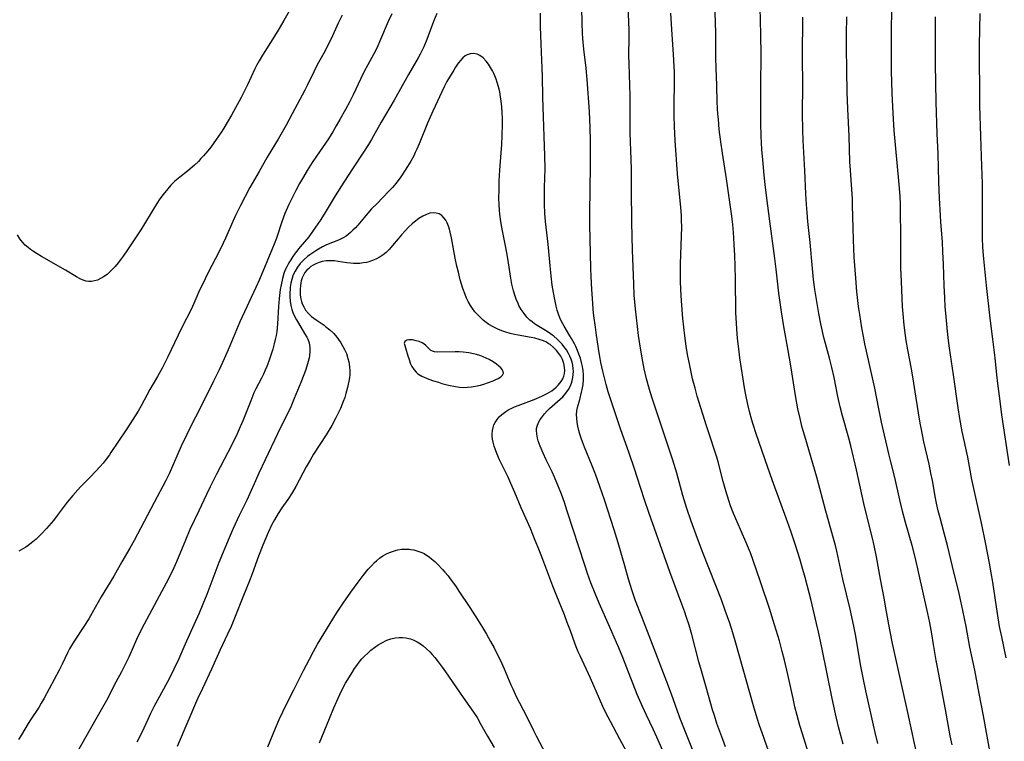
# Model space of a CAD drawing. Units: inches. Extents: x 2087727 to 2093216, y 175185 to 180642.
# Drawn here: x 2090463 to 2090637, y 175471 to 175598 of the extents above; entities that cross this region are included whole.
import ezdxf

# ---------------------------------------------------------------- set-up
doc = ezdxf.new("R2010")
doc.units = ezdxf.units.IN
doc.header["$MEASUREMENT"] = 0
doc.layers.add('c_35_T14S_R19E', color=135, linetype='Continuous')

msp = doc.modelspace()

# ---------------------------------------------------------------- linework, layer by layer
at = {"layer": 'c_35_T14S_R19E'}
for points in [[(2090596.06, 175466.83, 1016), (2090594.15, 175472.17, 1016), (2090593.71, 175473.42, 1016), (2090593.28, 175474.73, 1016), (2090592.63, 175476.93, 1016), (2090589.54, 175487.95, 1016), (2090588.99, 175489.78, 1016), (2090588.45, 175491.45, 1016), (2090587.67, 175493.71, 1016), (2090586.98, 175495.56, 1016), (2090583.77, 175503.72, 1016), (2090582.76, 175506.37, 1016), (2090581.65, 175509.38, 1016), (2090580.91, 175511.61, 1016), (2090580.21, 175513.93, 1016), (2090579.12, 175517.86, 1016), (2090578.45, 175520.13, 1016), (2090576.46, 175526.15, 1016), (2090574.94, 175530.69, 1016), (2090574.47, 175532.15, 1016), (2090574.23, 175532.97, 1016), (2090573.8, 175534.49, 1016), (2090573.39, 175536.25, 1016), (2090573.01, 175538.17, 1016), (2090572.71, 175539.89, 1016), (2090572.39, 175542.11, 1016), (2090571.86, 175546.76, 1016), (2090571.65, 175549.19, 1016), (2090571.54, 175551.21, 1016), (2090571.35, 175557.13, 1016), (2090571.23, 175561.97, 1016), (2090571.14, 175567.81, 1016), (2090571.13, 175571.38, 1016), (2090571.11, 175573.08, 1016), (2090570.94, 175577.74, 1016), (2090570.91, 175579.63, 1016), (2090570.89, 175584.29, 1016), (2090570.73, 175589.94, 1016), (2090570.71, 175591.38, 1016), (2090570.74, 175594.6, 1016), (2090570.73, 175595.7, 1016), (2090570.66, 175597.43, 1016), (2090570.34, 175604.16, 1016)], [(2090608.44, 175470.17, 1020), (2090608.01, 175471.68, 1020), (2090607.62, 175473.19, 1020), (2090607.08, 175475.49, 1020), (2090606.49, 175478.17, 1020), (2090604.7, 175487.16, 1020), (2090604.12, 175489.92, 1020), (2090603.77, 175491.42, 1020), (2090602.78, 175495.43, 1020), (2090601.73, 175499.5, 1020), (2090601.22, 175501.32, 1020), (2090600.79, 175502.75, 1020), (2090600.02, 175505.17, 1020), (2090599.21, 175507.65, 1020), (2090598.62, 175509.32, 1020), (2090595.91, 175516.69, 1020), (2090595.14, 175518.85, 1020), (2090593.1, 175524.78, 1020), (2090592.56, 175526.44, 1020), (2090592.35, 175527.19, 1020), (2090591.95, 175528.69, 1020), (2090591.66, 175529.96, 1020), (2090591.3, 175531.66, 1020), (2090591.07, 175532.89, 1020), (2090590.82, 175534.43, 1020), (2090590.53, 175536.3, 1020), (2090590.26, 175538.16, 1020), (2090590.06, 175539.76, 1020), (2090589.85, 175541.58, 1020), (2090589.69, 175543.26, 1020), (2090589.63, 175544.24, 1020), (2090589.56, 175546.09, 1020), (2090589.48, 175552.12, 1020), (2090589.43, 175554.25, 1020), (2090589.36, 175556.21, 1020), (2090589.26, 175558.07, 1020), (2090589.18, 175559.34, 1020), (2090589.04, 175560.97, 1020), (2090588.92, 175562.15, 1020), (2090588.76, 175563.5, 1020), (2090588.2, 175567.6, 1020), (2090587.89, 175569.65, 1020), (2090587.17, 175574.17, 1020), (2090586.88, 175576.18, 1020), (2090586.62, 175578.34, 1020), (2090586.45, 175580.17, 1020), (2090586.37, 175581.08, 1020), (2090586.25, 175583.16, 1020), (2090586.16, 175586.16, 1020), (2090586.05, 175589.17, 1020), (2090586.02, 175591.03, 1020), (2090586.01, 175595.43, 1020), (2090585.74, 175604.16, 1020)], [(2090513.24, 175603.49, 1018), (2090509.94, 175597.57, 1018), (2090509.26, 175596.4, 1018), (2090508.57, 175595.24, 1018), (2090506.58, 175592.11, 1018), (2090506.17, 175591.46, 1018), (2090505.58, 175590.45, 1018), (2090505.11, 175589.6, 1018), (2090504.83, 175589.04, 1018), (2090503.52, 175586.24, 1018), (2090503.11, 175585.4, 1018), (2090502.37, 175584, 1018), (2090500.67, 175580.86, 1018), (2090499.95, 175579.6, 1018), (2090499.34, 175578.59, 1018), (2090498.81, 175577.76, 1018), (2090498.01, 175576.57, 1018), (2090497.07, 175575.27, 1018), (2090496.53, 175574.59, 1018), (2090495.77, 175573.7, 1018), (2090495.31, 175573.22, 1018), (2090494.85, 175572.75, 1018), (2090494.15, 175572.09, 1018), (2090493.43, 175571.45, 1018), (2090492.93, 175571.03, 1018), (2090491.57, 175569.96, 1018), (2090490.73, 175569.25, 1018), (2090490.01, 175568.54, 1018), (2090489.46, 175567.92, 1018), (2090488.65, 175566.9, 1018), (2090488.08, 175566.12, 1018), (2090487.53, 175565.31, 1018), (2090486.7, 175563.98, 1018), (2090485.39, 175561.76, 1018), (2090484.73, 175560.7, 1018), (2090482.38, 175557.18, 1018), (2090481.6, 175556.05, 1018), (2090481.27, 175555.59, 1018), (2090480.74, 175554.91, 1018), (2090480.19, 175554.26, 1018), (2090479.74, 175553.76, 1018), (2090479.27, 175553.29, 1018), (2090478.77, 175552.85, 1018), (2090478.17, 175552.41, 1018), (2090477.64, 175552.1, 1018), (2090477.1, 175551.86, 1018), (2090476.56, 175551.69, 1018), (2090476.03, 175551.59, 1018), (2090475.57, 175551.59, 1018), (2090475.07, 175551.68, 1018), (2090474.57, 175551.84, 1018), (2090474.06, 175552.06, 1018), (2090473.36, 175552.44, 1018), (2090471.45, 175553.57, 1018), (2090467.21, 175555.99, 1018), (2090466.45, 175556.45, 1018), (2090465.79, 175556.88, 1018), (2090465.31, 175557.22, 1018), (2090464.85, 175557.58, 1018), (2090464.36, 175558.01, 1018), (2090463.92, 175558.48, 1018), (2090463.41, 175559.12, 1018), (2090462.97, 175559.79, 1018)], [(2090634.54, 175467.33, 1028), (2090633.16, 175475.14, 1028), (2090632.39, 175479.09, 1028), (2090631.63, 175483.19, 1028), (2090630.77, 175487.21, 1028), (2090630.11, 175490.85, 1028), (2090629.54, 175493.69, 1028), (2090629.18, 175495.35, 1028), (2090628.87, 175496.66, 1028), (2090627.69, 175501.4, 1028), (2090626.79, 175505.14, 1028), (2090626.23, 175507.28, 1028), (2090625.5, 175509.97, 1028), (2090625.18, 175511.21, 1028), (2090624.88, 175512.58, 1028), (2090624.72, 175513.44, 1028), (2090624.15, 175516.59, 1028), (2090623.9, 175517.86, 1028), (2090623.56, 175519.46, 1028), (2090622.67, 175523.4, 1028), (2090622.16, 175525.84, 1028), (2090622.01, 175526.68, 1028), (2090621.71, 175528.46, 1028), (2090621.14, 175532.15, 1028), (2090620.89, 175533.69, 1028), (2090620.45, 175536.25, 1028), (2090619.83, 175539.56, 1028), (2090619.55, 175541.19, 1028), (2090619.41, 175542.1, 1028), (2090619.19, 175543.92, 1028), (2090619, 175545.92, 1028), (2090618.91, 175547.17, 1028), (2090618.82, 175548.66, 1028), (2090618.69, 175551.58, 1028), (2090618.61, 175553.98, 1028), (2090618.58, 175556.16, 1028), (2090618.58, 175560.66, 1028), (2090618.56, 175563.01, 1028), (2090618.52, 175565.16, 1028), (2090618.46, 175566.64, 1028), (2090618.32, 175568.7, 1028), (2090617.66, 175575.67, 1028), (2090617.45, 175578.18, 1028), (2090617.3, 175580.17, 1028), (2090617.17, 175582.41, 1028), (2090617.07, 175584.69, 1028), (2090617.01, 175586.74, 1028), (2090616.98, 175588.58, 1028), (2090616.93, 175592.69, 1028), (2090616.93, 175594.72, 1028), (2090617.04, 175600.5, 1028)], [(2090528.91, 175598.74, 1014), (2090528.29, 175597.37, 1014), (2090526.79, 175593.77, 1014), (2090526.48, 175593.08, 1014), (2090526.16, 175592.41, 1014), (2090525.77, 175591.67, 1014), (2090524.7, 175589.76, 1014), (2090524.08, 175588.59, 1014), (2090523.47, 175587.35, 1014), (2090522.1, 175584.44, 1014), (2090521.51, 175583.26, 1014), (2090520.76, 175581.88, 1014), (2090519.8, 175580.14, 1014), (2090519.15, 175578.99, 1014), (2090518.55, 175577.96, 1014), (2090517.78, 175576.74, 1014), (2090515.66, 175573.66, 1014), (2090514.91, 175572.54, 1014), (2090514.01, 175571.12, 1014), (2090513.36, 175570.05, 1014), (2090512.66, 175568.83, 1014), (2090512, 175567.61, 1014), (2090511.47, 175566.58, 1014), (2090510.79, 175565.14, 1014), (2090510.11, 175563.55, 1014), (2090509.56, 175562.11, 1014), (2090508.6, 175559.24, 1014), (2090508.2, 175558.14, 1014), (2090507.94, 175557.48, 1014), (2090505.62, 175551.95, 1014), (2090505, 175550.52, 1014), (2090502.18, 175544.47, 1014), (2090500.08, 175539.58, 1014), (2090499.39, 175538.01, 1014), (2090498.5, 175536.07, 1014), (2090497.52, 175534.04, 1014), (2090495.1, 175529.19, 1014), (2090493.61, 175526.25, 1014), (2090492.85, 175524.69, 1014), (2090491.85, 175522.59, 1014), (2090491.24, 175521.26, 1014), (2090489.72, 175517.75, 1014), (2090489.13, 175516.56, 1014), (2090487.05, 175512.71, 1014), (2090483.52, 175506.03, 1014), (2090482.76, 175504.66, 1014), (2090481.39, 175502.24, 1014), (2090479.94, 175499.75, 1014), (2090477.73, 175496.08, 1014), (2090476.15, 175493.25, 1014), (2090475.54, 175492.21, 1014), (2090474.69, 175490.86, 1014), (2090473.09, 175488.45, 1014), (2090472.67, 175487.79, 1014), (2090472.18, 175486.94, 1014), (2090471.81, 175486.21, 1014), (2090470.88, 175484.26, 1014), (2090470.32, 175483.16, 1014), (2090467.69, 175478.26, 1014), (2090467.17, 175477.36, 1014), (2090466.74, 175476.63, 1014), (2090465.3, 175474.43, 1014), (2090464.89, 175473.78, 1014), (2090463.71, 175471.82, 1014), (2090463.19, 175471, 1014)], [(2090520.19, 175598.5, 1016), (2090519.47, 175597.06, 1016), (2090518.22, 175594.32, 1016), (2090517.61, 175593.06, 1016), (2090517.17, 175592.22, 1016), (2090515.79, 175589.74, 1016), (2090515.17, 175588.52, 1016), (2090514.04, 175586.12, 1016), (2090513.6, 175585.27, 1016), (2090511.4, 175581.12, 1016), (2090510.31, 175579.11, 1016), (2090509.63, 175577.91, 1016), (2090508.89, 175576.65, 1016), (2090507.77, 175574.85, 1016), (2090506.98, 175573.51, 1016), (2090505.56, 175570.95, 1016), (2090503.93, 175568.12, 1016), (2090503.09, 175566.55, 1016), (2090502.27, 175564.96, 1016), (2090501.42, 175563.21, 1016), (2090500.92, 175562.13, 1016), (2090499.66, 175559.24, 1016), (2090499.23, 175558.32, 1016), (2090498.56, 175556.98, 1016), (2090496.54, 175553.05, 1016), (2090495.56, 175551.08, 1016), (2090495.08, 175550.08, 1016), (2090494.24, 175548.15, 1016), (2090493.64, 175546.81, 1016), (2090491.97, 175543.51, 1016), (2090489.43, 175538.2, 1016), (2090488.47, 175536.33, 1016), (2090487.67, 175534.89, 1016), (2090486.32, 175532.57, 1016), (2090484.77, 175529.72, 1016), (2090484.24, 175528.8, 1016), (2090483.29, 175527.28, 1016), (2090482.12, 175525.46, 1016), (2090479.46, 175521.5, 1016), (2090479.18, 175521.09, 1016), (2090478.45, 175520.08, 1016), (2090478.08, 175519.61, 1016), (2090477.58, 175519.03, 1016), (2090475.88, 175517.22, 1016), (2090474.1, 175515.43, 1016), (2090473.63, 175514.93, 1016), (2090472.72, 175513.91, 1016), (2090471.76, 175512.74, 1016), (2090470.01, 175510.43, 1016), (2090469.31, 175509.54, 1016), (2090468.1, 175508.11, 1016), (2090467.23, 175507.18, 1016), (2090466.75, 175506.7, 1016), (2090466.26, 175506.24, 1016), (2090465.69, 175505.76, 1016), (2090464.89, 175505.14, 1016), (2090464.47, 175504.85, 1016), (2090464.05, 175504.58, 1016), (2090463.64, 175504.34, 1016), (2090463.23, 175504.13, 1016)], [(2090536.86, 175598.77, 1012), (2090536.3, 175597.36, 1012), (2090535.1, 175594.19, 1012), (2090534.55, 175592.89, 1012), (2090534.28, 175592.32, 1012), (2090533.93, 175591.64, 1012), (2090533.55, 175590.97, 1012), (2090531.86, 175588.05, 1012), (2090529.33, 175583.5, 1012), (2090527.03, 175579.66, 1012), (2090525.72, 175577.24, 1012), (2090525.35, 175576.6, 1012), (2090524.81, 175575.69, 1012), (2090523.85, 175574.2, 1012), (2090522.13, 175571.63, 1012), (2090520.46, 175569.08, 1012), (2090518.94, 175566.65, 1012), (2090517.01, 175563.45, 1012), (2090516.29, 175562.32, 1012), (2090515.08, 175560.56, 1012), (2090514.29, 175559.48, 1012), (2090512.8, 175557.71, 1012), (2090511.92, 175556.58, 1012), (2090511.48, 175555.98, 1012), (2090511.12, 175555.44, 1012), (2090510.78, 175554.89, 1012), (2090510.47, 175554.32, 1012), (2090510.16, 175553.67, 1012), (2090509.91, 175552.99, 1012), (2090509.66, 175552.1, 1012), (2090509.43, 175551.01, 1012), (2090509.29, 175550.16, 1012), (2090509.11, 175548.59, 1012), (2090509, 175547.2, 1012), (2090508.81, 175544.17, 1012), (2090508.75, 175543.47, 1012), (2090508.66, 175542.77, 1012), (2090508.54, 175542.08, 1012), (2090508.41, 175541.39, 1012), (2090508.22, 175540.6, 1012), (2090507.97, 175539.71, 1012), (2090507.69, 175538.82, 1012), (2090507.25, 175537.56, 1012), (2090506.89, 175536.63, 1012), (2090506.61, 175535.97, 1012), (2090506.31, 175535.31, 1012), (2090505.96, 175534.59, 1012), (2090505, 175532.72, 1012), (2090504.65, 175531.99, 1012), (2090504.07, 175530.6, 1012), (2090502.69, 175527.06, 1012), (2090502.24, 175525.99, 1012), (2090501.68, 175524.78, 1012), (2090500.9, 175523.17, 1012), (2090500.06, 175521.51, 1012), (2090498.06, 175517.7, 1012), (2090496.92, 175515.47, 1012), (2090496.26, 175514.1, 1012), (2090494.96, 175511.24, 1012), (2090493.36, 175507.92, 1012), (2090492.56, 175506.09, 1012), (2090491, 175502.23, 1012), (2090490.54, 175501.2, 1012), (2090489.83, 175499.71, 1012), (2090489.19, 175498.47, 1012), (2090487.53, 175495.44, 1012), (2090484.83, 175490.37, 1012), (2090483.97, 175488.58, 1012), (2090482.59, 175485.48, 1012), (2090482.04, 175484.29, 1012), (2090481.32, 175482.88, 1012), (2090480.33, 175481.06, 1012), (2090478.66, 175477.84, 1012), (2090476.81, 175474.58, 1012), (2090475.04, 175471.43, 1012), (2090473.49, 175468.76, 1012)], [(2090581.9, 175469.19, 1012), (2090580.74, 175472.12, 1012), (2090579.79, 175474.49, 1012), (2090579.23, 175475.95, 1012), (2090578.17, 175478.98, 1012), (2090577.38, 175481.14, 1012), (2090574.88, 175487.68, 1012), (2090572.96, 175492.56, 1012), (2090571.88, 175495.41, 1012), (2090571.27, 175497.16, 1012), (2090570.64, 175499.18, 1012), (2090569.95, 175501.53, 1012), (2090568.8, 175505.58, 1012), (2090568.1, 175507.91, 1012), (2090566.39, 175513.17, 1012), (2090565.6, 175515.49, 1012), (2090564.81, 175517.66, 1012), (2090564.24, 175519.12, 1012), (2090562.86, 175522.46, 1012), (2090562.51, 175523.36, 1012), (2090562.27, 175524.03, 1012), (2090562.06, 175524.7, 1012), (2090561.87, 175525.37, 1012), (2090561.69, 175526.13, 1012), (2090561.58, 175526.8, 1012), (2090561.5, 175527.54, 1012), (2090561.49, 175528.21, 1012), (2090561.55, 175528.85, 1012), (2090561.67, 175529.44, 1012), (2090562.04, 175530.82, 1012), (2090562.36, 175532.1, 1012), (2090562.46, 175532.56, 1012), (2090562.61, 175533.46, 1012), (2090562.69, 175534.37, 1012), (2090562.7, 175535.16, 1012), (2090562.64, 175535.89, 1012), (2090562.53, 175536.61, 1012), (2090562.37, 175537.33, 1012), (2090562.15, 175538.1, 1012), (2090561.9, 175538.79, 1012), (2090561.63, 175539.47, 1012), (2090561.33, 175540.14, 1012), (2090561.09, 175540.61, 1012), (2090560.58, 175541.56, 1012), (2090560.31, 175542.04, 1012), (2090559.27, 175543.76, 1012), (2090558.83, 175544.57, 1012), (2090558.55, 175545.18, 1012), (2090558.32, 175545.82, 1012), (2090558.08, 175546.58, 1012), (2090557.9, 175547.25, 1012), (2090557.64, 175548.4, 1012), (2090557.4, 175549.67, 1012), (2090557.2, 175550.93, 1012), (2090556.98, 175552.61, 1012), (2090556.8, 175554.35, 1012), (2090556.45, 175558.16, 1012), (2090556.02, 175562.17, 1012), (2090555.91, 175563.61, 1012), (2090555.83, 175565.16, 1012), (2090555.8, 175566.64, 1012), (2090555.81, 175568.15, 1012), (2090555.92, 175571.45, 1012), (2090555.89, 175573.7, 1012), (2090555.57, 175582.27, 1012), (2090555.52, 175584.1, 1012), (2090555.47, 175587.68, 1012), (2090555.44, 175589.16, 1012), (2090555.24, 175593.39, 1012), (2090555.14, 175596.48, 1012), (2090555.13, 175598.84, 1012)], [(2090587.71, 175469.71, 1014), (2090587.22, 175470.96, 1014), (2090586.69, 175472.4, 1014), (2090586.2, 175473.82, 1014), (2090585.75, 175475.2, 1014), (2090585.45, 175476.21, 1014), (2090584.31, 175480.2, 1014), (2090583.47, 175483.07, 1014), (2090583.03, 175484.66, 1014), (2090581.76, 175489.43, 1014), (2090581.29, 175491.08, 1014), (2090580.8, 175492.62, 1014), (2090580.55, 175493.38, 1014), (2090580.04, 175494.79, 1014), (2090578.64, 175498.45, 1014), (2090577.88, 175500.49, 1014), (2090574.19, 175510.92, 1014), (2090573.43, 175513.15, 1014), (2090572.17, 175517.13, 1014), (2090571.68, 175518.6, 1014), (2090570.72, 175521.39, 1014), (2090569.21, 175525.69, 1014), (2090568.63, 175527.4, 1014), (2090567.4, 175531.14, 1014), (2090567.07, 175532.19, 1014), (2090566.71, 175533.45, 1014), (2090566.39, 175534.63, 1014), (2090566.1, 175535.82, 1014), (2090565.78, 175537.31, 1014), (2090565.63, 175538.05, 1014), (2090565.46, 175539.04, 1014), (2090564.99, 175542.14, 1014), (2090564.79, 175543.55, 1014), (2090564.54, 175545.56, 1014), (2090564.42, 175546.68, 1014), (2090564.32, 175547.76, 1014), (2090564.17, 175550.16, 1014), (2090564.05, 175552.5, 1014), (2090564, 175553.87, 1014), (2090563.85, 175559.16, 1014), (2090563.81, 175561.48, 1014), (2090563.82, 175563.77, 1014), (2090563.94, 175571.9, 1014), (2090563.96, 175574.16, 1014), (2090563.95, 175576.45, 1014), (2090563.9, 175578.63, 1014), (2090563.75, 175581.51, 1014), (2090563.36, 175587.14, 1014), (2090563.18, 175589.15, 1014), (2090562.78, 175592.5, 1014), (2090562.58, 175594.37, 1014), (2090562.51, 175595.3, 1014), (2090562.45, 175597.05, 1014), (2090562.42, 175599.84, 1014)], [(2090602.36, 175468.56, 1018), (2090601.25, 175471.95, 1018), (2090600.79, 175473.46, 1018), (2090600.31, 175475.19, 1018), (2090599.94, 175476.71, 1018), (2090599.61, 175478.17, 1018), (2090598.69, 175482.44, 1018), (2090598.11, 175484.95, 1018), (2090597.71, 175486.49, 1018), (2090597.2, 175488.36, 1018), (2090596.37, 175491.15, 1018), (2090595.44, 175494.03, 1018), (2090593.94, 175498.53, 1018), (2090593.1, 175500.98, 1018), (2090592.09, 175503.83, 1018), (2090591.78, 175504.65, 1018), (2090591.31, 175505.78, 1018), (2090589.75, 175509.29, 1018), (2090589.12, 175510.78, 1018), (2090588.61, 175512.13, 1018), (2090588.31, 175513.02, 1018), (2090587.77, 175514.74, 1018), (2090587.3, 175516.37, 1018), (2090586.4, 175519.88, 1018), (2090586.18, 175520.65, 1018), (2090585.91, 175521.55, 1018), (2090584.88, 175524.6, 1018), (2090584.37, 175526.19, 1018), (2090582.74, 175531.44, 1018), (2090582.34, 175532.83, 1018), (2090581.92, 175534.49, 1018), (2090581.4, 175536.8, 1018), (2090581.03, 175538.75, 1018), (2090580.79, 175540.22, 1018), (2090580.54, 175542.05, 1018), (2090580.22, 175545.09, 1018), (2090579.95, 175548.21, 1018), (2090579.83, 175550.17, 1018), (2090579.78, 175551.64, 1018), (2090579.78, 175553.16, 1018), (2090579.81, 175554.72, 1018), (2090579.97, 175559.56, 1018), (2090580, 175561.14, 1018), (2090579.98, 175562.39, 1018), (2090579.94, 175563.15, 1018), (2090579.83, 175564.68, 1018), (2090579.41, 175568.75, 1018), (2090579.25, 175570.57, 1018), (2090578.87, 175576.43, 1018), (2090578.74, 175578.89, 1018), (2090578.68, 175580.75, 1018), (2090578.67, 175582, 1018), (2090578.68, 175583.16, 1018), (2090578.74, 175586.17, 1018), (2090578.71, 175588.47, 1018), (2090578.58, 175591.54, 1018), (2090578.26, 175595.97, 1018), (2090578.11, 175598.83, 1018)], [(2090614.56, 175470.28, 1022), (2090614.09, 175472.18, 1022), (2090613.78, 175473.52, 1022), (2090612.43, 175479.52, 1022), (2090611.94, 175481.85, 1022), (2090611.5, 175484.18, 1022), (2090610.66, 175489.18, 1022), (2090610.32, 175490.93, 1022), (2090609.66, 175493.9, 1022), (2090608.38, 175499.2, 1022), (2090607.68, 175502.48, 1022), (2090607.31, 175504.13, 1022), (2090607.06, 175505.13, 1022), (2090606.73, 175506.36, 1022), (2090605.36, 175511.18, 1022), (2090603.79, 175517.13, 1022), (2090601.67, 175524.35, 1022), (2090601.23, 175525.91, 1022), (2090600.84, 175527.5, 1022), (2090600.47, 175529.18, 1022), (2090600.03, 175531.51, 1022), (2090599.2, 175536.76, 1022), (2090598.73, 175539.46, 1022), (2090597.97, 175543.66, 1022), (2090597.55, 175546.25, 1022), (2090597.11, 175549.54, 1022), (2090596.62, 175553.76, 1022), (2090596.39, 175555.62, 1022), (2090595.5, 175562.24, 1022), (2090595.15, 175564.91, 1022), (2090594.77, 175568.17, 1022), (2090594.54, 175570.29, 1022), (2090594.28, 175573.03, 1022), (2090594.14, 175574.83, 1022), (2090594.01, 175577.16, 1022), (2090593.92, 175579.42, 1022), (2090593.91, 175580.9, 1022), (2090593.96, 175586.16, 1022), (2090593.97, 175591.44, 1022), (2090593.95, 175595.16, 1022), (2090593.82, 175599.81, 1022)], [(2090637.75, 175519.22, 1032), (2090636.4, 175528.13, 1032), (2090636.07, 175530.51, 1032), (2090635.67, 175533.67, 1032), (2090635.5, 175535.17, 1032), (2090635.19, 175538.15, 1032), (2090634.78, 175541.46, 1032), (2090634.36, 175545.12, 1032), (2090633.67, 175550.92, 1032), (2090633.19, 175555.56, 1032), (2090633.09, 175556.89, 1032), (2090633.04, 175557.73, 1032), (2090632.99, 175559.17, 1032), (2090632.96, 175561.43, 1032), (2090632.99, 175566.8, 1032), (2090632.98, 175568.86, 1032), (2090632.89, 175571.89, 1032), (2090632.69, 175577.17, 1032), (2090632.54, 175582.6, 1032), (2090632.51, 175584.24, 1032), (2090632.46, 175591.66, 1032), (2090632.47, 175593.18, 1032), (2090632.59, 175598.77, 1032)], [(2090621.5, 175468.24, 1024), (2090620.88, 175470.77, 1024), (2090620.57, 175472.18, 1024), (2090619.85, 175475.7, 1024), (2090618.75, 175480.5, 1024), (2090617.12, 175487.85, 1024), (2090616.63, 175490.26, 1024), (2090615.98, 175494.12, 1024), (2090615.73, 175495.55, 1024), (2090615.01, 175499.19, 1024), (2090614.31, 175503.12, 1024), (2090613.9, 175505.13, 1024), (2090613.6, 175506.42, 1024), (2090612.62, 175510.34, 1024), (2090612.1, 175512.52, 1024), (2090610.78, 175518.45, 1024), (2090609.8, 175522.64, 1024), (2090609.44, 175524.01, 1024), (2090608.31, 175527.95, 1024), (2090607.89, 175529.51, 1024), (2090607.49, 175531.33, 1024), (2090606.83, 175534.68, 1024), (2090606.44, 175536.48, 1024), (2090606.03, 175538.13, 1024), (2090605.34, 175540.66, 1024), (2090605.06, 175541.76, 1024), (2090604.52, 175544.14, 1024), (2090604.16, 175545.96, 1024), (2090603.85, 175547.73, 1024), (2090603.46, 175550.17, 1024), (2090603.23, 175551.94, 1024), (2090603.01, 175553.91, 1024), (2090602.61, 175558.49, 1024), (2090602.23, 175562.17, 1024), (2090602.09, 175563.75, 1024), (2090601.98, 175565.17, 1024), (2090601.87, 175567.04, 1024), (2090601.7, 175571.16, 1024), (2090601.41, 175576.41, 1024), (2090601.35, 175578.18, 1024), (2090601.3, 175581.23, 1024), (2090601.31, 175586.1, 1024), (2090601.29, 175591.12, 1024), (2090601.31, 175598.15, 1024)], [(2090627.64, 175470.02, 1026), (2090627.3, 175471.64, 1026), (2090626.45, 175476.23, 1026), (2090625.03, 175483.69, 1026), (2090624.82, 175484.87, 1026), (2090624.38, 175487.7, 1026), (2090624.07, 175489.56, 1026), (2090623.72, 175491.51, 1026), (2090623.38, 175493.15, 1026), (2090621.73, 175500.51, 1026), (2090621.18, 175502.83, 1026), (2090620.58, 175505.14, 1026), (2090619.44, 175509.2, 1026), (2090618.91, 175511.19, 1026), (2090618.44, 175513.16, 1026), (2090617.53, 175517.12, 1026), (2090616.82, 175519.87, 1026), (2090616.48, 175521.26, 1026), (2090615.22, 175526.86, 1026), (2090614.73, 175529.17, 1026), (2090613.99, 175532.82, 1026), (2090612.26, 175540.64, 1026), (2090612.01, 175541.9, 1026), (2090611.74, 175543.45, 1026), (2090611.36, 175545.77, 1026), (2090611.16, 175547.17, 1026), (2090610.96, 175548.79, 1026), (2090610.85, 175549.78, 1026), (2090610.65, 175552.16, 1026), (2090610.4, 175555.89, 1026), (2090610.25, 175558.96, 1026), (2090610.19, 175561.06, 1026), (2090610.11, 175564.96, 1026), (2090610.06, 175566.18, 1026), (2090609.97, 175567.81, 1026), (2090609.71, 175571.18, 1026), (2090609.63, 175572.68, 1026), (2090609.47, 175577.16, 1026), (2090609.26, 175582, 1026), (2090609.17, 175584.91, 1026), (2090609.08, 175588.74, 1026), (2090609.03, 175592.87, 1026), (2090609.03, 175595.16, 1026), (2090609.07, 175598.17, 1026)], [(2090637.17, 175485.35, 1030), (2090636.36, 175489.05, 1030), (2090636, 175490.88, 1030), (2090635.62, 175493.17, 1030), (2090634.81, 175498.68, 1030), (2090634.53, 175500.34, 1030), (2090634.23, 175501.99, 1030), (2090633.5, 175505.67, 1030), (2090632.86, 175508.83, 1030), (2090631.12, 175516.77, 1030), (2090630.39, 175520.66, 1030), (2090629.43, 175525.19, 1030), (2090628.99, 175527.51, 1030), (2090628.68, 175529.37, 1030), (2090627.89, 175535.15, 1030), (2090627.17, 175539.88, 1030), (2090626.99, 175541.19, 1030), (2090626.82, 175542.8, 1030), (2090626.58, 175545.36, 1030), (2090626.43, 175547.17, 1030), (2090626.32, 175548.71, 1030), (2090626.21, 175550.91, 1030), (2090626.11, 175554.67, 1030), (2090626.02, 175556.84, 1030), (2090625.91, 175558.58, 1030), (2090625.65, 175562.03, 1030), (2090625.57, 175563.23, 1030), (2090625.42, 175566.26, 1030), (2090625.31, 175569.17, 1030), (2090625.19, 175574.06, 1030), (2090625.02, 175577.63, 1030), (2090624.82, 175583.17, 1030), (2090624.71, 175589.91, 1030), (2090624.71, 175598.16, 1030)], [(2090579.18, 175463.23, 1010), (2090575.63, 175471.39, 1010), (2090574.97, 175472.8, 1010), (2090573.77, 175475.24, 1010), (2090573.07, 175476.78, 1010), (2090572.18, 175478.91, 1010), (2090569.61, 175485.38, 1010), (2090568.9, 175487.12, 1010), (2090567.27, 175490.87, 1010), (2090565.44, 175494.99, 1010), (2090564.73, 175496.67, 1010), (2090564, 175498.57, 1010), (2090563.43, 175500.17, 1010), (2090562.94, 175501.66, 1010), (2090559.85, 175511.17, 1010), (2090559.33, 175512.69, 1010), (2090558.81, 175514.16, 1010), (2090558.32, 175515.45, 1010), (2090557.6, 175517.13, 1010), (2090557.15, 175518.11, 1010), (2090556.12, 175520.22, 1010), (2090555.6, 175521.35, 1010), (2090555.08, 175522.6, 1010), (2090554.74, 175523.57, 1010), (2090554.62, 175524.01, 1010), (2090554.46, 175524.72, 1010), (2090554.41, 175525.41, 1010), (2090554.43, 175525.74, 1010), (2090554.52, 175526.15, 1010), (2090554.75, 175526.76, 1010), (2090555.06, 175527.3, 1010), (2090555.28, 175527.62, 1010), (2090555.81, 175528.31, 1010), (2090556.3, 175528.84, 1010), (2090556.71, 175529.23, 1010), (2090558.14, 175530.48, 1010), (2090558.6, 175530.89, 1010), (2090559.05, 175531.32, 1010), (2090559.59, 175531.94, 1010), (2090560.03, 175532.58, 1010), (2090560.33, 175533.14, 1010), (2090560.58, 175533.72, 1010), (2090560.7, 175534.13, 1010), (2090560.83, 175534.69, 1010), (2090560.9, 175535.25, 1010), (2090560.92, 175535.74, 1010), (2090560.9, 175536.23, 1010), (2090560.81, 175536.87, 1010), (2090560.68, 175537.42, 1010), (2090560.51, 175537.95, 1010), (2090560.31, 175538.44, 1010), (2090560.07, 175538.91, 1010), (2090559.69, 175539.54, 1010), (2090559.26, 175540.13, 1010), (2090558.93, 175540.54, 1010), (2090558.63, 175540.87, 1010), (2090558.06, 175541.43, 1010), (2090557.46, 175541.96, 1010), (2090556.9, 175542.38, 1010), (2090556.31, 175542.77, 1010), (2090554.83, 175543.67, 1010), (2090554.09, 175544.15, 1010), (2090553.66, 175544.47, 1010), (2090553.26, 175544.8, 1010), (2090552.74, 175545.32, 1010), (2090552.22, 175545.96, 1010), (2090551.74, 175546.65, 1010), (2090551.32, 175547.39, 1010), (2090551.16, 175547.73, 1010), (2090550.85, 175548.46, 1010), (2090550.59, 175549.21, 1010), (2090550.36, 175549.98, 1010), (2090550.24, 175550.44, 1010), (2090550.09, 175551.12, 1010), (2090549.82, 175552.51, 1010), (2090549.4, 175555.32, 1010), (2090549.19, 175556.65, 1010), (2090548.97, 175557.85, 1010), (2090548.38, 175560.81, 1010), (2090548.14, 175562.18, 1010), (2090547.97, 175563.43, 1010), (2090547.9, 175564.18, 1010), (2090547.83, 175565.17, 1010), (2090547.81, 175566.18, 1010), (2090547.82, 175567.76, 1010), (2090547.87, 175569.34, 1010), (2090547.96, 175571.17, 1010), (2090548.2, 175574.22, 1010), (2090548.29, 175575.71, 1010), (2090548.37, 175577.24, 1010), (2090548.43, 175579.22, 1010), (2090548.43, 175580.29, 1010), (2090548.4, 175581.36, 1010), (2090548.32, 175582.36, 1010), (2090548.22, 175583.33, 1010), (2090548.1, 175584.13, 1010), (2090547.94, 175585.01, 1010), (2090547.74, 175585.87, 1010), (2090547.51, 175586.65, 1010), (2090547.32, 175587.22, 1010), (2090547.1, 175587.78, 1010), (2090546.89, 175588.24, 1010), (2090546.66, 175588.68, 1010), (2090546.32, 175589.29, 1010), (2090545.96, 175589.86, 1010), (2090545.56, 175590.38, 1010), (2090545, 175590.97, 1010), (2090544.41, 175591.4, 1010), (2090543.99, 175591.59, 1010), (2090543.32, 175591.72, 1010), (2090542.76, 175591.68, 1010), (2090542.21, 175591.5, 1010), (2090541.87, 175591.31, 1010), (2090541.44, 175590.95, 1010), (2090541.03, 175590.52, 1010), (2090540.64, 175590.02, 1010), (2090540.16, 175589.33, 1010), (2090539.83, 175588.81, 1010), (2090539.07, 175587.56, 1010), (2090538.64, 175586.81, 1010), (2090538.16, 175585.87, 1010), (2090536.16, 175581.56, 1010), (2090535.24, 175579.44, 1010), (2090533.76, 175575.82, 1010), (2090533.36, 175574.89, 1010), (2090533.07, 175574.28, 1010), (2090532.79, 175573.72, 1010), (2090532.28, 175572.8, 1010), (2090531.72, 175571.85, 1010), (2090531.3, 175571.18, 1010), (2090530.52, 175570.02, 1010), (2090529.7, 175568.93, 1010), (2090529.07, 175568.17, 1010), (2090528.43, 175567.47, 1010), (2090526.27, 175565.29, 1010), (2090525.38, 175564.36, 1010), (2090524.39, 175563.25, 1010), (2090522.93, 175561.54, 1010), (2090522.51, 175561.06, 1010), (2090522.08, 175560.61, 1010), (2090521.68, 175560.23, 1010), (2090521.25, 175559.87, 1010), (2090520.88, 175559.6, 1010), (2090520.49, 175559.36, 1010), (2090520.03, 175559.11, 1010), (2090519.54, 175558.89, 1010), (2090517.44, 175558.03, 1010), (2090516.71, 175557.68, 1010), (2090515.99, 175557.29, 1010), (2090515.54, 175557.02, 1010), (2090515, 175556.67, 1010), (2090514.47, 175556.29, 1010), (2090514.09, 175555.98, 1010), (2090513.42, 175555.39, 1010), (2090512.81, 175554.75, 1010), (2090512.31, 175554.1, 1010), (2090511.88, 175553.41, 1010), (2090511.63, 175552.9, 1010), (2090511.51, 175552.58, 1010), (2090511.31, 175551.94, 1010), (2090511.16, 175551.28, 1010), (2090511.05, 175550.61, 1010), (2090511.01, 175550.2, 1010), (2090510.97, 175549.69, 1010), (2090510.96, 175548.92, 1010), (2090511.01, 175548.16, 1010), (2090511.13, 175547.39, 1010), (2090511.32, 175546.68, 1010), (2090511.52, 175546.14, 1010), (2090511.75, 175545.61, 1010), (2090512.14, 175544.87, 1010), (2090512.48, 175544.27, 1010), (2090513.57, 175542.45, 1010), (2090513.94, 175541.8, 1010), (2090514.12, 175541.42, 1010), (2090514.36, 175540.8, 1010), (2090514.45, 175540.39, 1010), (2090514.51, 175539.96, 1010), (2090514.51, 175539.25, 1010), (2090514.43, 175538.53, 1010), (2090514.37, 175538.15, 1010), (2090514.22, 175537.52, 1010), (2090513.98, 175536.72, 1010), (2090513.7, 175535.91, 1010), (2090513.42, 175535.16, 1010), (2090512.89, 175533.81, 1010), (2090511.73, 175530.98, 1010), (2090511, 175529.26, 1010), (2090510.4, 175528, 1010), (2090508.82, 175524.76, 1010), (2090506.65, 175520.2, 1010), (2090505.52, 175517.84, 1010), (2090504.9, 175516.5, 1010), (2090503.93, 175514.27, 1010), (2090503.39, 175513.13, 1010), (2090502.05, 175510.39, 1010), (2090501.01, 175508.14, 1010), (2090500.3, 175506.48, 1010), (2090498.49, 175502.13, 1010), (2090496.33, 175496.47, 1010), (2090495.65, 175494.78, 1010), (2090494.97, 175493.19, 1010), (2090493.53, 175489.99, 1010), (2090492.32, 175487.2, 1010), (2090491.4, 175485.16, 1010), (2090490.54, 175483.34, 1010), (2090489.76, 175481.77, 1010), (2090488.74, 175479.84, 1010), (2090487.04, 175476.7, 1010), (2090486.43, 175475.53, 1010), (2090485.93, 175474.51, 1010), (2090484.87, 175472.23, 1010), (2090483.99, 175470.48, 1010)], [(2090571.31, 175466.95, 1008), (2090569.12, 175471.04, 1008), (2090567.44, 175474.13, 1008), (2090566.66, 175475.67, 1008), (2090566.11, 175476.8, 1008), (2090565.51, 175478.12, 1008), (2090563.94, 175481.76, 1008), (2090562.09, 175485.7, 1008), (2090561.78, 175486.39, 1008), (2090561.43, 175487.26, 1008), (2090561.17, 175487.95, 1008), (2090560.4, 175490.12, 1008), (2090559.85, 175491.59, 1008), (2090559.33, 175492.9, 1008), (2090557.99, 175496.18, 1008), (2090557.28, 175497.95, 1008), (2090555.53, 175502.66, 1008), (2090554.82, 175504.5, 1008), (2090554.21, 175506.02, 1008), (2090553.34, 175508.09, 1008), (2090551.72, 175511.76, 1008), (2090550.58, 175514.48, 1008), (2090549.92, 175516.02, 1008), (2090549.4, 175517.14, 1008), (2090547.91, 175520.23, 1008), (2090547.43, 175521.33, 1008), (2090547.17, 175521.97, 1008), (2090546.96, 175522.62, 1008), (2090546.78, 175523.29, 1008), (2090546.68, 175523.85, 1008), (2090546.63, 175524.4, 1008), (2090546.62, 175524.8, 1008), (2090546.66, 175525.37, 1008), (2090546.77, 175525.92, 1008), (2090546.93, 175526.37, 1008), (2090547.14, 175526.79, 1008), (2090547.47, 175527.29, 1008), (2090547.85, 175527.75, 1008), (2090548.33, 175528.21, 1008), (2090549.02, 175528.72, 1008), (2090549.54, 175529.04, 1008), (2090550.09, 175529.32, 1008), (2090550.53, 175529.52, 1008), (2090551.19, 175529.79, 1008), (2090554.02, 175530.83, 1008), (2090555.36, 175531.4, 1008), (2090555.84, 175531.62, 1008), (2090556.31, 175531.87, 1008), (2090556.72, 175532.11, 1008), (2090557.12, 175532.37, 1008), (2090557.5, 175532.64, 1008), (2090557.9, 175532.99, 1008), (2090558.26, 175533.35, 1008), (2090558.78, 175534, 1008), (2090559.04, 175534.45, 1008), (2090559.23, 175534.93, 1008), (2090559.34, 175535.39, 1008), (2090559.39, 175535.88, 1008), (2090559.37, 175536.52, 1008), (2090559.25, 175537.15, 1008), (2090559, 175537.86, 1008), (2090558.68, 175538.47, 1008), (2090558.36, 175538.93, 1008), (2090557.95, 175539.43, 1008), (2090557.35, 175540.05, 1008), (2090556.82, 175540.49, 1008), (2090556.48, 175540.71, 1008), (2090556.16, 175540.89, 1008), (2090555.63, 175541.14, 1008), (2090554.89, 175541.4, 1008), (2090554.11, 175541.6, 1008), (2090553.48, 175541.74, 1008), (2090551.18, 175542.15, 1008), (2090550.53, 175542.28, 1008), (2090549.78, 175542.47, 1008), (2090549.03, 175542.68, 1008), (2090548.3, 175542.93, 1008), (2090547.58, 175543.22, 1008), (2090546.76, 175543.62, 1008), (2090546.03, 175544.05, 1008), (2090545.34, 175544.54, 1008), (2090545.01, 175544.81, 1008), (2090544.6, 175545.18, 1008), (2090544.07, 175545.71, 1008), (2090543.58, 175546.28, 1008), (2090543.17, 175546.82, 1008), (2090542.79, 175547.38, 1008), (2090542.41, 175548.05, 1008), (2090542.11, 175548.66, 1008), (2090541.84, 175549.29, 1008), (2090541.44, 175550.37, 1008), (2090541.21, 175551.12, 1008), (2090541, 175551.87, 1008), (2090540.66, 175553.22, 1008), (2090540.41, 175554.29, 1008), (2090540.11, 175555.69, 1008), (2090539.46, 175559.3, 1008), (2090539.24, 175560.3, 1008), (2090539.1, 175560.82, 1008), (2090538.94, 175561.32, 1008), (2090538.69, 175561.94, 1008), (2090538.45, 175562.38, 1008), (2090538.12, 175562.83, 1008), (2090537.75, 175563.2, 1008), (2090537.25, 175563.49, 1008), (2090536.75, 175563.64, 1008), (2090536.23, 175563.69, 1008), (2090535.65, 175563.62, 1008), (2090535.02, 175563.42, 1008), (2090534.4, 175563.11, 1008), (2090533.68, 175562.67, 1008), (2090532.88, 175562.07, 1008), (2090532.52, 175561.76, 1008), (2090531.89, 175561.15, 1008), (2090531.28, 175560.5, 1008), (2090530.65, 175559.81, 1008), (2090530.03, 175559.11, 1008), (2090529.05, 175557.93, 1008), (2090528.44, 175557.23, 1008), (2090527.91, 175556.72, 1008), (2090527.42, 175556.31, 1008), (2090526.9, 175555.95, 1008), (2090526.13, 175555.53, 1008), (2090525.52, 175555.27, 1008), (2090524.89, 175555.07, 1008), (2090524.49, 175554.97, 1008), (2090523.9, 175554.86, 1008), (2090523.3, 175554.79, 1008), (2090522.75, 175554.78, 1008), (2090522.2, 175554.79, 1008), (2090521.63, 175554.83, 1008), (2090521, 175554.91, 1008), (2090519.46, 175555.13, 1008), (2090518.82, 175555.21, 1008), (2090518.19, 175555.25, 1008), (2090517.41, 175555.23, 1008), (2090516.69, 175555.1, 1008), (2090516.11, 175554.93, 1008), (2090515.55, 175554.7, 1008), (2090515.1, 175554.48, 1008), (2090514.67, 175554.21, 1008), (2090514.29, 175553.91, 1008), (2090513.94, 175553.57, 1008), (2090513.62, 175553.17, 1008), (2090513.36, 175552.74, 1008), (2090513.14, 175552.25, 1008), (2090512.98, 175551.72, 1008), (2090512.9, 175551.36, 1008), (2090512.82, 175550.82, 1008), (2090512.78, 175550.26, 1008), (2090512.78, 175549.72, 1008), (2090512.81, 175549.18, 1008), (2090512.9, 175548.55, 1008), (2090513, 175548.1, 1008), (2090513.15, 175547.67, 1008), (2090513.42, 175547.11, 1008), (2090513.75, 175546.58, 1008), (2090514.25, 175545.98, 1008), (2090514.81, 175545.44, 1008), (2090515.18, 175545.15, 1008), (2090515.78, 175544.73, 1008), (2090517.02, 175543.89, 1008), (2090517.27, 175543.7, 1008), (2090518, 175543.1, 1008), (2090518.69, 175542.44, 1008), (2090519.24, 175541.8, 1008), (2090519.56, 175541.39, 1008), (2090519.97, 175540.78, 1008), (2090520.26, 175540.29, 1008), (2090520.62, 175539.61, 1008), (2090520.93, 175538.9, 1008), (2090521.21, 175538.06, 1008), (2090521.35, 175537.43, 1008), (2090521.48, 175536.55, 1008), (2090521.52, 175535.89, 1008), (2090521.51, 175535.23, 1008), (2090521.46, 175534.65, 1008), (2090521.38, 175534.08, 1008), (2090521.27, 175533.5, 1008), (2090521.14, 175532.93, 1008), (2090520.85, 175531.87, 1008), (2090520.63, 175531.17, 1008), (2090520.38, 175530.47, 1008), (2090519.91, 175529.27, 1008), (2090519.45, 175528.28, 1008), (2090519.09, 175527.57, 1008), (2090518.35, 175526.22, 1008), (2090517.39, 175524.63, 1008), (2090515.16, 175521.19, 1008), (2090514.54, 175520.16, 1008), (2090513.86, 175518.96, 1008), (2090512.02, 175515.51, 1008), (2090511.37, 175514.39, 1008), (2090510.61, 175513.24, 1008), (2090509.54, 175511.73, 1008), (2090508.9, 175510.77, 1008), (2090508.26, 175509.67, 1008), (2090507.82, 175508.81, 1008), (2090507.17, 175507.41, 1008), (2090506.23, 175505.16, 1008), (2090505.47, 175503.22, 1008), (2090504.34, 175500.14, 1008), (2090503.98, 175499.21, 1008), (2090502.67, 175496.03, 1008), (2090501.36, 175492.61, 1008), (2090500.64, 175490.89, 1008), (2090500.01, 175489.51, 1008), (2090498.66, 175486.63, 1008), (2090497.17, 175483.34, 1008), (2090495.57, 175479.97, 1008), (2090494.72, 175478.11, 1008), (2090491.12, 175469.77, 1008)], [(2090507.1, 175469.71, 1008), (2090508.45, 175472.96, 1008), (2090509.11, 175474.49, 1008), (2090509.73, 175475.84, 1008), (2090510.21, 175476.84, 1008), (2090511.69, 175479.74, 1008), (2090513.36, 175483.1, 1008), (2090514.42, 175485.14, 1008), (2090515.13, 175486.46, 1008), (2090515.87, 175487.77, 1008), (2090516.97, 175489.6, 1008), (2090519.21, 175493.2, 1008), (2090520.38, 175494.95, 1008), (2090521.73, 175496.9, 1008), (2090522.98, 175498.66, 1008), (2090523.89, 175499.85, 1008), (2090524.79, 175500.93, 1008), (2090525.34, 175501.55, 1008), (2090525.91, 175502.13, 1008), (2090526.26, 175502.44, 1008), (2090526.78, 175502.88, 1008), (2090527.37, 175503.28, 1008), (2090527.98, 175503.63, 1008), (2090528.53, 175503.89, 1008), (2090529.04, 175504.09, 1008), (2090529.57, 175504.26, 1008), (2090530.01, 175504.36, 1008), (2090530.66, 175504.45, 1008), (2090531.32, 175504.49, 1008), (2090531.97, 175504.47, 1008), (2090532.31, 175504.43, 1008), (2090532.8, 175504.34, 1008), (2090533.51, 175504.15, 1008), (2090534.2, 175503.89, 1008), (2090534.62, 175503.69, 1008), (2090535.02, 175503.45, 1008), (2090535.49, 175503.13, 1008), (2090535.94, 175502.77, 1008), (2090536.5, 175502.28, 1008), (2090536.98, 175501.83, 1008), (2090537.87, 175500.9, 1008), (2090538.28, 175500.44, 1008), (2090538.84, 175499.77, 1008), (2090539.24, 175499.24, 1008), (2090540.13, 175498, 1008), (2090540.86, 175496.92, 1008), (2090542.56, 175494.37, 1008), (2090543.75, 175492.54, 1008), (2090544.9, 175490.68, 1008), (2090545.6, 175489.5, 1008), (2090546.32, 175488.25, 1008), (2090546.94, 175487.13, 1008), (2090547.69, 175485.67, 1008), (2090548.06, 175484.9, 1008), (2090548.7, 175483.44, 1008), (2090549.91, 175480.6, 1008), (2090550.23, 175479.89, 1008), (2090550.86, 175478.55, 1008), (2090552.65, 175475.08, 1008), (2090553.87, 175472.55, 1008), (2090554.35, 175471.6, 1008), (2090558.28, 175464.15, 1008)], [(2090516.2, 175470.38, 1010), (2090517.93, 175474.7, 1010), (2090518.71, 175476.56, 1010), (2090519.77, 175478.9, 1010), (2090520.14, 175479.66, 1010), (2090520.8, 175480.92, 1010), (2090521.45, 175482.02, 1010), (2090521.93, 175482.78, 1010), (2090522.38, 175483.45, 1010), (2090522.77, 175484.01, 1010), (2090523.19, 175484.56, 1010), (2090523.68, 175485.16, 1010), (2090524.14, 175485.66, 1010), (2090524.62, 175486.14, 1010), (2090525.23, 175486.68, 1010), (2090525.86, 175487.18, 1010), (2090526.55, 175487.65, 1010), (2090527.18, 175488.02, 1010), (2090528.05, 175488.44, 1010), (2090528.78, 175488.71, 1010), (2090529.52, 175488.88, 1010), (2090530.23, 175488.95, 1010), (2090530.83, 175488.94, 1010), (2090531.42, 175488.87, 1010), (2090532.2, 175488.68, 1010), (2090532.82, 175488.45, 1010), (2090533.42, 175488.15, 1010), (2090533.96, 175487.82, 1010), (2090534.48, 175487.44, 1010), (2090535.05, 175486.96, 1010), (2090535.6, 175486.43, 1010), (2090536.05, 175485.94, 1010), (2090536.49, 175485.42, 1010), (2090536.92, 175484.89, 1010), (2090537.81, 175483.71, 1010), (2090538.41, 175482.87, 1010), (2090541.5, 175478.34, 1010), (2090543.3, 175475.79, 1010), (2090543.94, 175474.82, 1010), (2090544.64, 175473.64, 1010), (2090545.79, 175471.58, 1010), (2090546.96, 175469.55, 1010)]]:
    msp.add_polyline3d(points, dxfattribs=at)
msp.add_polyline3d([(2090535.57, 175539.68, 1006), (2090534.92, 175540.33, 1006), (2090534.55, 175540.63, 1006), (2090534.26, 175540.8, 1006), (2090533.77, 175541.01, 1006), (2090533.24, 175541.18, 1006), (2090532.6, 175541.3, 1006), (2090531.93, 175541.33, 1006), (2090531.58, 175541.27, 1006), (2090531.23, 175541.05, 1006), (2090531.12, 175540.7, 1006), (2090531.21, 175540.36, 1006), (2090531.36, 175539.94, 1006), (2090531.76, 175538.52, 1006), (2090531.96, 175537.87, 1006), (2090532.19, 175537.25, 1006), (2090532.46, 175536.65, 1006), (2090532.86, 175536.03, 1006), (2090533.21, 175535.64, 1006), (2090533.54, 175535.37, 1006), (2090534.24, 175534.95, 1006), (2090535.03, 175534.6, 1006), (2090535.46, 175534.43, 1006), (2090536.25, 175534.14, 1006), (2090537.13, 175533.85, 1006), (2090537.75, 175533.66, 1006), (2090538.92, 175533.35, 1006), (2090540.15, 175533.09, 1006), (2090540.83, 175532.99, 1006), (2090541.56, 175532.95, 1006), (2090542.27, 175532.97, 1006), (2090542.97, 175533.05, 1006), (2090543.67, 175533.17, 1006), (2090544.53, 175533.37, 1006), (2090545.17, 175533.55, 1006), (2090545.79, 175533.76, 1006), (2090546.81, 175534.14, 1006), (2090547.24, 175534.33, 1006), (2090547.64, 175534.53, 1006), (2090548.11, 175534.81, 1006), (2090548.44, 175535.11, 1006), (2090548.61, 175535.45, 1006), (2090548.56, 175535.77, 1006), (2090548.39, 175536.09, 1006), (2090548.11, 175536.4, 1006), (2090547.77, 175536.72, 1006), (2090547.35, 175537.03, 1006), (2090546.76, 175537.43, 1006), (2090546.08, 175537.84, 1006), (2090545.55, 175538.1, 1006), (2090545, 175538.35, 1006), (2090544.41, 175538.57, 1006), (2090543.87, 175538.73, 1006), (2090543.33, 175538.86, 1006), (2090542.49, 175539.02, 1006), (2090541.49, 175539.14, 1006), (2090540.77, 175539.19, 1006), (2090540.07, 175539.2, 1006), (2090537.06, 175539.17, 1006), (2090536.45, 175539.23, 1006), (2090536.09, 175539.33, 1006), (2090535.81, 175539.48, 1006)], close=True, dxfattribs=at)

doc.saveas('drawing.dxf')
